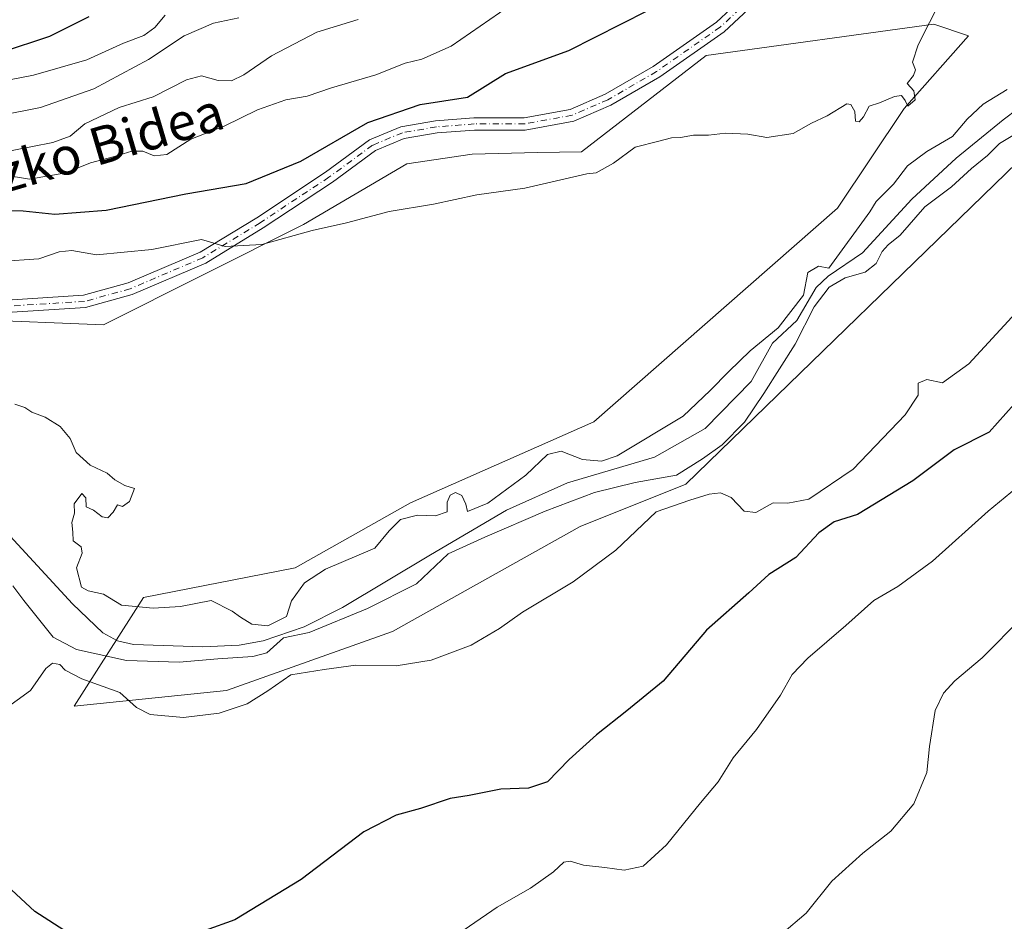
# Model space of a CAD drawing. Units: metres. Extents: x 624045 to 627487, y 4754999 to 4757376.
# Drawn here: x 626868 to 627078, y 4756027 to 4756219 of the extents above; entities that cross this region are included whole.
import ezdxf
from ezdxf.enums import TextEntityAlignment as Align

# ---------------------------------------------------------------- set-up
doc = ezdxf.new("R2010")
doc.units = ezdxf.units.M
doc.header["$MEASUREMENT"] = 0
doc.linetypes.add('DGN Style 4', pattern=[2.638475, 1.318413, -0.659207, 0.001648, -0.659207])
for name, color, linetype, lineweight in [('Arbolado forestal CxS', 92, 'Continuous', 0), ('Corriente natural lineal', 142, 'Continuous', 13), ('Curva de nivel maestra', 30, 'Continuous', 30), ('Curva de nivel normal', 30, 'Continuous', 0), ('Pista no pavimentada Cxs', 111, 'Continuous', 0), ('Pista no pavimentada eje', 91, 'DGN Style 4', 0), ('Prado CxS', 92, 'Continuous', 0), ('Texto cartográfico', 7, 'Continuous', 0)]:
    doc.layers.add(name, color=color, linetype=linetype, lineweight=lineweight)
doc.styles.add('Style-Arial', font='txt')

msp = doc.modelspace()

# ---------------------------------------------------------------- linework, layer by layer
at = {"layer": 'Arbolado forestal CxS', "color": 92, "linetype": 'Continuous', "lineweight": 0}
msp.add_polyline3d([(627085.2447, 4756193.4057, 665.9352), (627009.7735, 4756120.1785, 665.9176), (626987.2453, 4756111.1659, 667.5188), (626947.2915, 4756088.8719, 667.8745), (626911.9679, 4756076.3015, 668.268), (626879.4847, 4756072.9313, 670.3174), (626894.2947, 4756096.0779, 664.8523), (626926.5799, 4756102.4123, 665.1501), (626951.0973, 4756116.2187, 665.2425), (626990.1649, 4756133.4789, 666.9521), (627042.0381, 4756178.9287, 669.1464), (627056.2477, 4756200.1583, 669.9523), (627069.9321, 4756215.6631, 669.5069), (627062.6041, 4756218.1473, 670.4069), (627014.0969, 4756211.4171, 672.8964), (626987.5423, 4756190.9689, 671.825), (626978.2021, 4756190.7979, 672.0226), (626964.2761, 4756190.4583, 672.0749), (626950.3509, 4756188.4205, 672.8238), (626928.3657, 4756175.4811, 671.3812), (626885.7709, 4756154.1279, 667.2088), (626857.6109, 4756155.2555, 666.5979)], dxfattribs=at)
msp.add_polyline3d([(627085.2447, 4756193.4057, 665.9352), (627009.7735, 4756120.1785, 665.9176), (626987.2453, 4756111.1659, 667.5188), (626947.2915, 4756088.8719, 667.8745), (626911.9679, 4756076.3015, 668.268), (626879.4847, 4756072.9313, 670.3174), (626894.2947, 4756096.0779, 664.8523), (626926.5799, 4756102.4123, 665.1501), (626951.0973, 4756116.2187, 665.2425), (626990.1649, 4756133.4789, 666.9521), (627042.0381, 4756178.9287, 669.1464), (627056.2477, 4756200.1583, 669.9523), (627069.9321, 4756215.6631, 669.5069), (627062.6041, 4756218.1473, 670.4069), (627014.0969, 4756211.4171, 672.8964), (626987.5423, 4756190.9689, 671.825), (626978.2021, 4756190.7979, 672.0226), (626964.2761, 4756190.4583, 672.0749), (626950.3509, 4756188.4205, 672.8238), (626928.3657, 4756175.4811, 671.3812), (626885.7709, 4756154.1279, 667.2088), (626857.6109, 4756155.2555, 666.5979)], dxfattribs=at)
at = {"layer": 'Corriente natural lineal', "color": 142, "linetype": 'Continuous', "lineweight": 13}
msp.add_polyline3d([(627086.9401, 4756204.9601, 664.6277), (627077.3401, 4756197.7901, 664.2898), (627067.3601, 4756189.6101, 664.0894), (627057.8901, 4756180.9001, 664.3551), (627047.3915, 4756169.4599, 664.6285), (627040.0422, 4756164.4565, 665.4974), (627037.5287, 4756162.0752, 665.2195), (627033.425, 4756155.0679, 664.8129), (627028.1901, 4756150.2051, 665.1785), (627023.6931, 4756142.0771, 664.3229), (627013.9035, 4756132.0229, 664.3176), (627003.0556, 4756125.9375, 664.5997), (626984.5751, 4756120.4751, 663.57), (626971.5501, 4756114.6601, 663.3683), (626955.3601, 4756105.1901, 663.4784), (626936.6701, 4756093.9201, 663.3195), (626928.5001, 4756089.8401, 663.392), (626919.7701, 4756086.8801, 663.228), (626914.6601, 4756085.9001, 663.374), (626906.9101, 4756085.5601, 662.9811), (626892.1101, 4756086.1001, 663.2377), (626888.7001, 4756086.8301, 663.0867), (626885.6001, 4756088.5501, 663.0484), (626879.1101, 4756094.7101, 663.3727), (626862.4301, 4756112.7401, 662.8224)], dxfattribs=at)
at = {"layer": 'Curva de nivel maestra', "color": 30, "linetype": 'Continuous', "lineweight": 30, "flags": 128}
for points, elevation in [([(626860.97, 4756178.4901), (626868.65, 4756178.3801), (626875.41, 4756177.7001), (626886.33, 4756178.5301), (626903.26, 4756182.0301), (626916.1, 4756184.2001), (626927.78, 4756188.9801), (626942.04, 4756197.2201), (626953.18, 4756201.0301), (626963.24, 4756202.6001), (626971.33, 4756207.6401), (626984.82, 4756212.5301), (627001.66, 4756221.0401)], 675), ([(626864.04, 4756212.1401), (626874.33, 4756215.5701), (626882.66, 4756219.7801)], 700), ([(627079.68, 4756137.2201), (627074.39, 4756131.2601), (627066.94, 4756127.5001), (627058.14, 4756120.9101), (627046.33, 4756113.7601), (627041.33, 4756112.1701), (627038.12, 4756109.8501), (627033.19, 4756104.6201), (627027.46, 4756100.9401), (627023.2, 4756097.0501), (627014.14, 4756089.1301), (627004.92, 4756078.2701), (626997.21, 4756071.9801), (626990.72, 4756066.8701), (626984.9, 4756061.5701), (626980.31, 4756056.8301), (626976.24, 4756055.4701), (626970.33, 4756055.2901), (626963.63, 4756053.9501), (626959.55, 4756053.2801), (626953.23, 4756051.1301), (626948.05, 4756049.7701), (626941.2, 4756046.1701), (626927.86, 4756036.0801), (626913.69, 4756027.4901), (626907.43, 4756025.2201)], 675), ([(626878.28, 4756024.6401), (626871.1, 4756029.2101), (626860.09, 4756039.4201)], 675)]:
    msp.add_lwpolyline(points, dxfattribs=dict(at, elevation=elevation))
at = {"layer": 'Curva de nivel normal', "color": 30, "linetype": 'Continuous', "lineweight": 0, "flags": 128}
for points, elevation in [([(626863.58, 4756167.6), (626871.96, 4756168.14), (626876.32, 4756169.68), (626878.99, 4756169.91), (626884.28, 4756169.03), (626896.06, 4756170.17), (626906.6, 4756172.29), (626911.68, 4756170.79), (626919.5, 4756171.21), (626930.22, 4756174.23), (626937.47, 4756175.86), (626946.58, 4756178.27), (626956, 4756179.8), (626965.24, 4756181.78), (626975.5, 4756183.23), (626988.66, 4756186.28), (626990.65, 4756186.46), (626994.33, 4756188.52), (626998.99, 4756191.93), (627004.02, 4756193.22), (627006.73, 4756193.95), (627008.66, 4756194.02), (627011.39, 4756194.46), (627014.61, 4756194.51), (627018.18, 4756194.92), (627022.98, 4756194.67), (627026.98, 4756194.01), (627032.63, 4756194.88), (627036.56, 4756197.02), (627039.88, 4756198.64), (627044.03, 4756201.15), (627044.93, 4756201.03), (627045.76, 4756199.51), (627045.92, 4756197.47), (627046.65, 4756197.31), (627047.59, 4756198.41), (627048.81, 4756200.63), (627050.99, 4756201.37), (627054.17, 4756202.74), (627055.71, 4756202.91), (627056.5, 4756201.86), (627057.06, 4756200.69), (627058.59, 4756202.02), (627058.29, 4756203.92), (627056.91, 4756205.5), (627058.26, 4756207.2), (627058.65, 4756208.38), (627058.05, 4756210.05), (627059.24, 4756213.69), (627064.04, 4756223.2)], 670), ([(626864.41, 4756186.05), (626869.99, 4756185.14), (626877.74, 4756186.5), (626882.97, 4756188.58), (626888.12, 4756189.94), (626891.75, 4756191.11), (626894.1, 4756191.1), (626896.55, 4756190.06), (626899.21, 4756190.39), (626904.34, 4756193.62), (626911.45, 4756196.39), (626918.51, 4756199.89), (626924.58, 4756201.98), (626929.11, 4756202.8), (626934.33, 4756204.58), (626943.72, 4756207.35), (626950.02, 4756209.81), (626953.57, 4756210.65), (626959.76, 4756213.45), (626974.17, 4756223.47)], 680), ([(626914.6, 4756219.49), (626909.17, 4756218.34), (626902.9, 4756215.62), (626895.36, 4756210.57), (626883.66, 4756204.36), (626872.36, 4756200.38), (626854.75, 4756196.87)], 690), ([(626856.5, 4756204.46), (626870.85, 4756207.24), (626882.21, 4756210.52), (626889.99, 4756214.07), (626894.33, 4756215.73), (626896.66, 4756217.42), (626898.9, 4756220.02)], 695), ([(626866.32, 4756191.2), (626874.99, 4756192.94), (626878.66, 4756194.28), (626881.8, 4756196.91), (626889.09, 4756200.35), (626896.31, 4756202.66), (626903.45, 4756206.29), (626906.61, 4756207.14), (626910.2, 4756206.13), (626913.04, 4756206.06), (626915.65, 4756207.31), (626921.55, 4756211.41), (626931.17, 4756216.41), (626939.96, 4756219.11)], 685), ([(626866.87, 4756137.26), (626868.96, 4756136.5), (626870.47, 4756135.5), (626873.35, 4756134.47), (626876.49, 4756132.5), (626878.66, 4756129.92), (626879.96, 4756126.93), (626882.89, 4756124.25), (626886.53, 4756122.56), (626888.14, 4756121.16), (626890.29, 4756119.9), (626892.32, 4756119.27), (626891.26, 4756116.52), (626889.76, 4756115.44), (626888.7, 4756115.83), (626887.83, 4756114.23), (626886.69, 4756113.05), (626885.44, 4756113.27), (626883.64, 4756114.67), (626882.04, 4756115.4), (626881.95, 4756117.31), (626881.13, 4756118.25), (626879.53, 4756116.02), (626879.58, 4756114.02), (626879.01, 4756112.02), (626879.23, 4756110.02), (626879.27, 4756108.16), (626881.02, 4756106.89), (626881.2, 4756105.49), (626880, 4756102.37), (626881.08, 4756098.26), (626882.49, 4756097.47), (626885.78, 4756096.8), (626889.55, 4756094.48), (626896.33, 4756093.83), (626902.16, 4756094.14), (626908.66, 4756095.46), (626913.16, 4756093.19), (626914.89, 4756091.92), (626917.37, 4756090.4), (626920.71, 4756090.06), (626924.72, 4756092.02), (626925.77, 4756095.36), (626928.55, 4756099.18), (626932.99, 4756102.13), (626943.54, 4756106.56), (626946.55, 4756110.24), (626948.98, 4756112.65), (626952.6, 4756113.63), (626956.46, 4756113.48), (626958.93, 4756114.3), (626958.96, 4756116.34), (626959.58, 4756117.86), (626960.72, 4756118.4), (626962.07, 4756117.78), (626962.93, 4756115.97), (626963.24, 4756114.36), (626967.61, 4756116.16), (626975.66, 4756122.12), (626980.33, 4756126.54), (626983.19, 4756127.24), (626987.78, 4756125.42), (626991.8, 4756125.07), (626995.11, 4756126.22), (627009.2, 4756134.71), (627014.95, 4756140.11), (627018.95, 4756144.19), (627023.47, 4756148.61), (627029.42, 4756153.48), (627034.84, 4756160.46), (627035.73, 4756165.25), (627037.99, 4756166.58), (627040.25, 4756166.17), (627048.94, 4756178.16), (627050.3, 4756180.35), (627053.99, 4756184.05), (627056.95, 4756187.98), (627061.09, 4756191.01), (627066.54, 4756194.18), (627069.68, 4756197.88), (627073.09, 4756201.12), (627078.19, 4756204.21)], 665), ([(627083.33, 4756196.76), (627076.58, 4756192.74), (627074, 4756190.16), (627070.58, 4756187.4), (627066.32, 4756183.51), (627060.64, 4756179.24), (627055.44, 4756173.22), (627052.84, 4756171.14), (627051.59, 4756169.74), (627050.31, 4756167.2), (627047.98, 4756165.34), (627043.67, 4756164.15), (627040.32, 4756162.17), (627037.07, 4756157.94), (627033.07, 4756150.02), (627026.39, 4756139.53), (627022.25, 4756133.4), (627017.5, 4756128.58), (627013.29, 4756125.6), (627007.79, 4756122.14), (626998.99, 4756120.53), (626990.33, 4756118.45), (626979.8, 4756114.47), (626966.98, 4756108.94), (626959.16, 4756105.38), (626952.42, 4756098.96), (626941.99, 4756093.71), (626929.58, 4756088.61), (626924.1, 4756087.46), (626920.54, 4756084.27), (626917.52, 4756083.5), (626910.12, 4756083.04), (626901.89, 4756082.28), (626890.67, 4756082.68), (626879.99, 4756085.03), (626875.06, 4756087.67), (626868.75, 4756095.47), (626866.44, 4756098.55)], 665), ([(627080.05, 4756156.67), (627070.04, 4756145.81), (627064.44, 4756141.78), (627061.11, 4756142.5), (627059.23, 4756141.73), (627059.21, 4756139.14), (627056.46, 4756134.96), (627045.38, 4756123.41), (627035.98, 4756116.98), (627031.51, 4756116.17), (627028.37, 4756116.22), (627024.67, 4756114.18), (627022.17, 4756114.43), (627019.43, 4756117.38), (627017.13, 4756118.39), (627014.73, 4756118.09), (627010.6, 4756116.78), (627003.47, 4756114.32), (626994.84, 4756106.17), (626985.74, 4756099.44), (626974.96, 4756092.94), (626970.07, 4756089.48), (626964.04, 4756085.92), (626955.52, 4756082.71), (626948.05, 4756081.51), (626939.45, 4756081.67), (626932.74, 4756080.77), (626925.62, 4756079.63), (626920.71, 4756076.23), (626916.33, 4756073.43), (626910.36, 4756071.45), (626902.79, 4756070.55), (626895.72, 4756071.16), (626892.77, 4756072.65), (626889.19, 4756075.88), (626881.1, 4756078.8), (626877.57, 4756080.6), (626876.45, 4756081.82), (626874.88, 4756082.08), (626873.5, 4756080.98), (626870.2, 4756076.25), (626861.61, 4756070.14)], 670), ([(627081.4, 4756120.44), (627074.12, 4756114.45), (627062.32, 4756103.83), (627054.9, 4756098.39), (627049.82, 4756095.46), (627043.81, 4756090.13), (627035.72, 4756083.13), (627032.38, 4756079.69), (627029.94, 4756075.26), (627024.78, 4756067.96), (627019.83, 4756061.96), (627016.66, 4756056.85), (627012.87, 4756052.39), (627005.67, 4756043.41), (627000.69, 4756038.86), (626996.66, 4756038.02), (626992.48, 4756038.61), (626987.96, 4756039.11), (626985.16, 4756039.98), (626983.76, 4756039.72), (626981.58, 4756037.69), (626976.71, 4756034.21), (626969.6, 4756030.13), (626958.91, 4756022.85)], 680), ([(627154.98, 4756115.2), (627148.91, 4756114.24), (627144.3, 4756111.86), (627138.89, 4756110.2), (627133.55, 4756110.63), (627125.26, 4756112.97), (627119.68, 4756113.3), (627111.94, 4756110.65), (627101.99, 4756104.99), (627095.55, 4756101.55), (627087.23, 4756096.62), (627081.44, 4756091.87), (627072.86, 4756083.23), (627067.07, 4756078.35), (627064.61, 4756075.69), (627062.89, 4756072.02), (627061.62, 4756064.36), (627061.12, 4756058.8), (627058.32, 4756052.14), (627053.45, 4756046.34), (627047.46, 4756041.69), (627040.86, 4756035.69), (627035.4, 4756028.87), (627024.99, 4756020.09)], 685)]:
    msp.add_lwpolyline(points, dxfattribs=dict(at, elevation=elevation))
at = {"layer": 'Pista no pavimentada Cxs', "color": 111, "linetype": 'Continuous', "lineweight": 0}
for points in [[(626865.2453, 4756159.3835, 670.5598), (626881.5141, 4756160.4003, 668.975), (626890.9995, 4756163.0241, 668.9483), (626906.3111, 4756169.5571, 671.3754), (626918.3865, 4756176.9249, 672.7711), (626932.9931, 4756186.5941, 675.122), (626942.3789, 4756193.4771, 674.1519), (626949.0553, 4756196.2769, 674.6627), (626956.4845, 4756197.5503, 674.2139), (626964.6431, 4756198.1781, 674.0271), (626975.3061, 4756198.1781, 672.9505), (626985.1567, 4756199.9873, 672.6081), (626992.5867, 4756203.2003, 672.7044), (627002.7927, 4756209.1197, 672.8217), (627016.2931, 4756218.5291, 673.3722), (627022.4299, 4756224.2569, 673.5566)], [(626865.2453, 4756159.3835, 670.5598), (626881.5141, 4756160.4003, 668.975), (626890.9995, 4756163.0241, 668.9483), (626906.3111, 4756169.5571, 671.3754), (626918.3865, 4756176.9249, 672.7711), (626932.9931, 4756186.5941, 675.122), (626942.3789, 4756193.4771, 674.1519), (626949.0553, 4756196.2769, 674.6627), (626956.4845, 4756197.5503, 674.2139), (626964.6431, 4756198.1781, 674.0271), (626975.3061, 4756198.1781, 672.9505), (626985.1567, 4756199.9873, 672.6081), (626992.5867, 4756203.2003, 672.7044), (627002.7927, 4756209.1197, 672.8217), (627016.2931, 4756218.5291, 673.3722), (627022.4299, 4756224.2569, 673.5566)], [(627024.1773, 4756222.3313, 673.839), (627017.9317, 4756216.5019, 673.4144), (627004.1907, 4756206.9249, 672.8219), (626993.7589, 4756200.8745, 672.5182), (626985.9173, 4756197.4835, 672.5451), (626975.5429, 4756195.5781, 673.1749), (626964.7429, 4756195.5781, 674.4951), (626956.8045, 4756194.9673, 675.1514), (626949.7871, 4756193.7645, 674.3708), (626943.6683, 4756191.1985, 674.1349), (626934.4803, 4756184.4605, 675.0195), (626919.7817, 4756174.7305, 673.3354), (626907.5047, 4756167.2395, 670.3492), (626891.8601, 4756160.5645, 669.5449), (626881.9463, 4756157.8223, 670.0327), (626865.1951, 4756156.7753, 670.1569)], [(627024.1773, 4756222.3313, 673.839), (627017.9317, 4756216.5019, 673.4144), (627004.1907, 4756206.9249, 672.8219), (626993.7589, 4756200.8745, 672.5182), (626985.9173, 4756197.4835, 672.5451), (626975.5429, 4756195.5781, 673.1749), (626964.7429, 4756195.5781, 674.4951), (626956.8045, 4756194.9673, 675.1514), (626949.7871, 4756193.7645, 674.3708), (626943.6683, 4756191.1985, 674.1349), (626934.4803, 4756184.4605, 675.0195), (626919.7817, 4756174.7305, 673.3354), (626907.5047, 4756167.2395, 670.3492), (626891.8601, 4756160.5645, 669.5449), (626881.9463, 4756157.8223, 670.0327), (626865.1951, 4756156.7753, 670.1569)]]:
    msp.add_polyline3d(points, dxfattribs=at)
at = {"layer": 'Pista no pavimentada eje', "color": 91, "linetype": 'DGN Style 4', "lineweight": 0}
msp.add_polyline3d([(627021.2815, 4756221.4067, 673.4773), (627017.1125, 4756217.5155, 673.2828), (627003.4917, 4756208.0223, 672.839), (626993.1729, 4756202.0375, 672.6321), (626985.5369, 4756198.7355, 672.5771), (626975.4245, 4756196.8781, 672.9709), (626964.6931, 4756196.8781, 673.902), (626956.6445, 4756196.2589, 674.6344), (626949.4213, 4756195.0207, 674.4884), (626943.0237, 4756192.3377, 673.7378), (626933.7367, 4756185.5273, 674.947), (626919.0841, 4756175.8277, 672.9094), (626906.9079, 4756168.3983, 670.6761), (626891.4297, 4756161.7943, 669.0985), (626881.7301, 4756159.1113, 669.5), (626865.2201, 4756158.0795, 670.0191), (626848.9165, 4756159.7305, 672.6692), (626836.1211, 4756161.7943, 668.6284), (626826.4215, 4756163.2389, 673.6226), (626819.6111, 4756161.1751, 674.8841), (626810.9433, 4756156.0157, 668.2533), (626806.4493, 4756151.8869, 665.2759)], dxfattribs=at)
at = {"layer": 'Prado CxS', "color": 92, "linetype": 'Continuous', "lineweight": 0}
for points in [[(626857.6109, 4756155.2555, 666.5979), (626885.7709, 4756154.1279, 667.2088), (626928.3657, 4756175.4811, 671.3812), (626950.3509, 4756188.4205, 672.8238), (626964.2761, 4756190.4583, 672.0749), (626978.2021, 4756190.7979, 672.0226), (626987.5423, 4756190.9689, 671.825), (627014.0969, 4756211.4171, 672.8964), (627062.6041, 4756218.1473, 670.4069), (627069.9321, 4756215.6631, 669.5069), (627056.2477, 4756200.1583, 669.9523), (627042.0381, 4756178.9287, 669.1464), (626990.1649, 4756133.4789, 666.9521), (626951.0973, 4756116.2187, 665.2425), (626926.5799, 4756102.4123, 665.1501), (626894.2947, 4756096.0779, 664.8523), (626879.4847, 4756072.9313, 670.3174), (626911.9679, 4756076.3015, 668.268), (626947.2915, 4756088.8719, 667.8745), (626987.2453, 4756111.1659, 667.5188), (627009.7735, 4756120.1785, 665.9176), (627085.2447, 4756193.4057, 665.9352)], [(627085.2447, 4756193.4057, 665.9352), (627009.7735, 4756120.1785, 665.9176), (626987.2453, 4756111.1659, 667.5188), (626947.2915, 4756088.8719, 667.8745), (626911.9679, 4756076.3015, 668.268), (626879.4847, 4756072.9313, 670.3174), (626894.2947, 4756096.0779, 664.8523), (626926.5799, 4756102.4123, 665.1501), (626951.0973, 4756116.2187, 665.2425), (626990.1649, 4756133.4789, 666.9521), (627042.0381, 4756178.9287, 669.1464), (627056.2477, 4756200.1583, 669.9523), (627069.9321, 4756215.6631, 669.5069), (627062.6041, 4756218.1473, 670.4069), (627014.0969, 4756211.4171, 672.8964), (626987.5423, 4756190.9689, 671.825), (626978.2021, 4756190.7979, 672.0226), (626964.2761, 4756190.4583, 672.0749), (626950.3509, 4756188.4205, 672.8238), (626928.3657, 4756175.4811, 671.3812), (626885.7709, 4756154.1279, 667.2088), (626857.6109, 4756155.2555, 666.5979)]]:
    msp.add_polyline3d(points, dxfattribs=at)

# ---------------------------------------------------------------- texts
at = {"layer": 'Texto cartográfico', "color": 7, "linetype": 'Continuous', "lineweight": 0, "style": 'Style-Arial'}
msp.add_text('Eskirozko Bidea', height=8, rotation=16.40894, dxfattribs=at).set_placement((626872.2138, 4756188.4954), align=Align.MIDDLE_CENTER)

doc.saveas('drawing.dxf')
